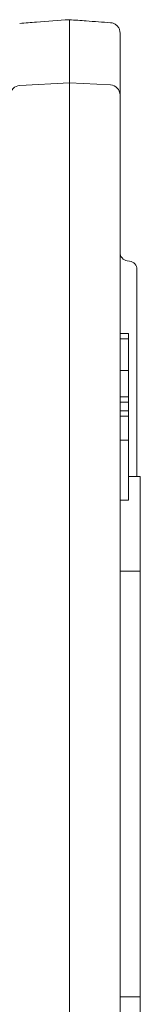
# Model space of a CAD drawing. Units: millimetres. Extents: x 3230 to 13318, y 869 to 5238.
# Drawn here: x 8587 to 8659, y 4596 to 5180 of the extents above; entities that cross this region are included whole.
import ezdxf

# ---------------------------------------------------------------- set-up
doc = ezdxf.new("R2010")
doc.units = ezdxf.units.MM
doc.layers.get('0').update_dxf_attribs({"color": 255})

msp = doc.modelspace()

# ---------------------------------------------------------------- linework, layer by layer
at = {"color": 0, "linetype": 'Continuous', "lineweight": 0, "extrusion": (0, 1, 0)}
for p, q in [((8616.65, 5154.11), (8616.65, 5160.12)), ((8646.65, 5158.33), (8646.65, 5154.11)), ((8616.65, 5142.65), (8616.65, 5154.11)), ((8646.65, 5154.11), (8646.65, 5135.38)), ((8587.34, 5141.11), (8616.65, 5142.65)), ((8616.65, 5083.28), (8616.65, 5142.65)), ((8640.96, 5141.38), (8616.65, 5142.65)), ((8646.65, 5077.11), (8646.65, 5135.38)), ((8616.65, 3462.62), (8616.65, 5065.34)), ((8646.65, 5064.55), (8646.65, 3463.9)), ((8652.35, 5036.85), (8650.95, 5037.05)), ((8656.65, 4957.65), (8656.65, 5031.9)), ((8651.65, 4993.99), (8646.65, 4993.99)), ((8651.65, 4993.98), (8646.65, 4993.98)), ((8651.65, 4990.81), (8646.65, 4990.81)), ((8651.65, 4993.98), (8651.65, 4993.99)), ((8651.65, 4990.81), (8651.65, 4993.98)), ((8651.65, 4972.01), (8651.65, 4990.81)), ((8646.65, 4972.01), (8651.65, 4972.01)), ((8651.65, 4956.4), (8646.65, 4956.4)), ((8651.65, 4953.24), (8651.65, 4956.4)), ((8656.65, 4957.65), (8656.65, 4909.06)), ((8651.65, 4953.24), (8646.65, 4953.24)), ((8651.65, 4947.94), (8646.65, 4947.94)), ((8651.65, 4944.78), (8646.65, 4944.78)), ((8651.65, 4944.78), (8651.65, 4947.94)), ((8651.65, 4930.69), (8651.65, 4944.78)), ((8646.65, 4930.69), (8651.65, 4930.69)), ((8651.65, 4909.06), (8658.65, 4909.06)), ((8646.65, 4895.06), (8651.65, 4895.06)), ((8646.65, 4852.81), (8658.65, 4852.81)), ((8646.65, 4600.31), (8658.65, 4600.31))]:
    msp.add_line(p, q, dxfattribs=at)
at = {"color": 0, "linetype": 'Continuous', "lineweight": 0, "extrusion": (0, 0, -1)}
for centre, radius, start, end in [((-8587.65, 5135.12), 6, 0, 87), ((-8640.65, 5135.38), 6, 93, 180), ((-8651.65, 5042), 5, 278, 360)]:
    msp.add_arc(centre, radius, start, end, dxfattribs=at)
at = {"color": 0, "linetype": 'Continuous', "lineweight": 0}
msp.add_arc((8651.65, 5031.9), 5, 0, 82, dxfattribs=at)
for points, degree, knots in [([(8587.21, 5177.93), (8590.53, 5178.17), (8593.85, 5178.42), (8603.66, 5179.14), (8610.16, 5179.62), (8616.65, 5180.09)], 3, [0, 0, 0, 0, 10, 10, 29.558683, 29.558683, 29.558683, 29.558683]), ([(8616.65, 5160.12), (8616.65, 5161.92), (8616.65, 5163.72), (8616.65, 5167.38), (8616.65, 5169.21), (8616.65, 5173.05), (8616.65, 5174.92), (8616.65, 5177.89), (8616.65, 5178.96), (8616.65, 5179.91), (8616.65, 5180.09), (8616.65, 5180.09)], 3, [0, 0, 0, 0, 0.541285, 0.541285, 1.139531, 1.139531, 1.908194, 1.908194, 2.676698, 2.676698, 3.144316, 3.144316, 3.144316, 3.144316]), ([(8616.65, 5180.09), (8619.97, 5179.85), (8623.29, 5179.61), (8631.44, 5179.01), (8636.26, 5178.65), (8641.09, 5178.3)], 3, [0, 0, 0, 0, 10, 10, 24.538613, 24.538613, 24.538613, 24.538613]), ([(8641.09, 5178.3), (8641.74, 5178.25), (8642.38, 5178.1), (8643.58, 5177.59), (8644.14, 5177.24), (8645.12, 5176.37), (8645.54, 5175.85), (8646.18, 5174.73), (8646.41, 5174.1), (8646.61, 5173.08), (8646.65, 5172.7), (8646.65, 5172.31)], 3, [0, 0, 0, 0, 1.944644, 1.944644, 3.895173, 3.895173, 5.845488, 5.845488, 7.795808, 7.795808, 8.948668, 8.948668, 8.948668, 8.948668]), ([(8641.09, 5178.3), (8641.74, 5178.25), (8642.38, 5178.1), (8643.58, 5177.59), (8644.14, 5177.24), (8645.12, 5176.37), (8645.54, 5175.85), (8646.18, 5174.73), (8646.41, 5174.1), (8646.61, 5173.08), (8646.65, 5172.7), (8646.65, 5172.31)], 3, [0, 0, 0, 0, 1.944605, 1.944605, 3.895105, 3.895105, 5.845421, 5.845421, 7.795783, 7.795783, 8.948717, 8.948717, 8.948717, 8.948717]), ([(8646.65, 5172.31), (8646.65, 5172.31), (8646.65, 5172.31), (8646.65, 5172.3), (8646.65, 5172.25), (8646.65, 5172.09), (8646.65, 5171.98), (8646.65, 5171.77), (8646.65, 5171.69), (8646.65, 5171.51), (8646.65, 5171.41), (8646.65, 5170.9), (8646.65, 5170.37), (8646.65, 5169.4), (8646.65, 5169.05), (8646.65, 5168.3), (8646.65, 5167.91), (8646.65, 5167.07), (8646.65, 5166.64), (8646.65, 5165.95), (8646.65, 5165.71), (8646.65, 5165.23), (8646.65, 5164.99), (8646.65, 5163.76), (8646.65, 5162.72), (8646.65, 5161.37), (8646.65, 5161.1), (8646.65, 5160.55), (8646.65, 5160.27), (8646.65, 5159.44), (8646.65, 5158.89), (8646.65, 5158.33)], 3, [0.00461791, 0.00461791, 0.00461791, 0.00461791, 0.00495962, 0.00495962, 0.00661282, 0.00661282, 0.00826603, 0.00826603, 0.00909263, 0.00909263, 0.00991923, 0.00991923, 0.01322564, 0.01322564, 0.01487885, 0.01487885, 0.01653206, 0.01653206, 0.01818526, 0.01818526, 0.01901186, 0.01901186, 0.01983847, 0.01983847, 0.02314488, 0.02314488, 0.02397148, 0.02397148, 0.02479808, 0.02479808, 0.02645129, 0.02645129, 0.02645129, 0.02645129]), ([(8616.65, 5083.28), (8616.65, 5082.48), (8616.65, 5081.45), (8616.65, 5078.97), (8616.65, 5077.51), (8616.65, 5074.29), (8616.65, 5072.55), (8616.65, 5068.97), (8616.65, 5067.16), (8616.65, 5065.34)], 3, [-2.231741, -2.231741, -2.231741, -2.231741, -1.684164, -1.684164, -1.114529, -1.114529, -0.546257, -0.546257, 0, 0, 0, 0]), ([(8646.65, 5077.11), (8646.65, 5076.54), (8646.65, 5075.81), (8646.65, 5074.94), (8646.65, 5074.72), (8646.65, 5074.49), (8646.65, 5074.26), (8646.65, 5074.02), (8646.65, 5073.78), (8646.65, 5073.53), (8646.65, 5073.03), (8646.65, 5072.51), (8646.65, 5071.96), (8646.65, 5071.69), (8646.65, 5071.41), (8646.65, 5071.12), (8646.65, 5070.83), (8646.65, 5070.54), (8646.65, 5070.24), (8646.65, 5069.64), (8646.65, 5069.03), (8646.65, 5068.41), (8646.65, 5067.79), (8646.65, 5067.15), (8646.65, 5066.51), (8646.65, 5065.86), (8646.65, 5065.2), (8646.65, 5064.55)], 3, [0, 0, 0, 0, 0.00388248, 0.00388248, 0.00388248, 0.00485309, 0.00485309, 0.00485309, 0.00582371, 0.00582371, 0.00582371, 0.00776495, 0.00776495, 0.00776495, 0.00873557, 0.00873557, 0.00873557, 0.00970619, 0.00970619, 0.00970619, 0.01164743, 0.01164743, 0.01164743, 0.01358866, 0.01358866, 0.01358866, 0.0155299, 0.0155299, 0.0155299, 0.0155299]), ([(8651.65, 4956.4), (8651.65, 4960.85), (8651.65, 4964), (8651.65, 4967.36), (8651.65, 4969.47), (8651.65, 4972.01), (8651.65, 4972.01)], 2, [-3.938721, -3.938721, -3.938721, -3, -3, -2, -2, -1.117426, -1.117426, -1.117426]), ([(8651.65, 4895.06), (8651.65, 4895.06), (8651.65, 4895.88), (8651.65, 4898), (8651.65, 4905.03), (8651.65, 4912.37), (8651.65, 4918.79), (8651.65, 4925.2), (8651.65, 4928.75), (8651.65, 4930.69), (8651.65, 4930.69)], 2, [-4.38275, -4.38275, -4.38275, -4, -4, -3, -3, -2, -2, -1, -1, -0.418886, -0.418886, -0.418886]), ([(8658.65, 4909.06), (8658.65, 4909.06), (8658.65, 4909.03), (8658.65, 4908.73), (8658.65, 4908.19), (8658.65, 4906.16), (8658.65, 4903.64), (8658.65, 4895.54), (8658.65, 4891.59), (8658.65, 4884.9), (8658.65, 4881.28), (8658.65, 4871.07), (8658.65, 4865.21), (8658.65, 4859.95), (8658.65, 4857.77), (8658.65, 4854.5), (8658.65, 4853.72), (8658.65, 4853.1), (8658.65, 4852.95), (8658.65, 4852.81)], 3, [-1642.531259, -1642.531259, -1642.531259, -1642.531259, -1641.969678, -1641.969678, -1640.363254, -1640.363254, -1636.571811, -1636.571811, -1630.722381, -1630.722381, -1621.85228, -1621.85228, -1613.876738, -1613.876738, -1605.49206, -1605.49206, -1598.083723, -1598.083723, -1595.156274, -1595.156274, -1595.156274, -1595.156274]), ([(8658.65, 4852.81), (8658.65, 4852.81), (8658.65, 4852.53), (8658.65, 4850.77), (8658.65, 4849.04), (8658.65, 4843.38), (8658.65, 4839.5), (8658.65, 4822.31), (8658.65, 4813.95), (8658.65, 4805), (8658.65, 4798.06), (8658.65, 4783.32), (8658.65, 4779.23), (8658.65, 4761.88), (8658.65, 4758.74), (8658.65, 4756.26), (8658.65, 4753.84), (8658.65, 4748.64), (8658.65, 4746.15), (8658.65, 4740.04), (8658.65, 4736.44), (8658.65, 4729.18), (8658.65, 4726.86), (8658.65, 4723.42), (8658.65, 4721.94), (8658.65, 4721.22), (8658.65, 4720.23), (8658.65, 4716.99), (8658.65, 4714.12), (8658.65, 4703.96), (8658.65, 4694.64), (8658.65, 4666.54), (8658.65, 4655.3), (8658.65, 4636.36), (8658.65, 4629.4), (8658.65, 4618.16), (8658.65, 4612.6), (8658.65, 4604.67), (8658.65, 4602.2), (8658.65, 4600.31)], 3, [-1539.897316, -1539.897316, -1539.897316, -1539.897316, -1521.002839, -1521.002839, -1501.593955, -1501.593955, -1490.117535, -1490.117535, -1474.196129, -1474.196129, -1450.859251, -1450.859251, -1416.257849, -1416.257849, -1391.896325, -1391.896325, -1355.329507, -1355.329507, -1325.217475, -1325.217475, -1288.25009, -1288.25009, -1242.882406, -1242.882406, -1199.66189, -1199.66189, -1108.224948, -1108.224948, -977.247032, -977.247032, -858.815368, -858.815368, -797.653996, -797.653996, -715.37655, -715.37655, -640.116255, -640.116255, -583.074362, -583.074362, -583.074362, -583.074362]), ([(8658.65, 4600.31), (8658.65, 4600.31), (8658.65, 4600.29), (8658.65, 4600.2), (8658.65, 4600.08), (8658.65, 4599.61), (8658.65, 4599.34), (8658.65, 4598.58), (8658.65, 4598.05), (8658.65, 4597.02), (8658.65, 4596.24), (8658.65, 4592.59), (8658.65, 4589.61), (8658.65, 4583.8), (8658.65, 4581.78), (8658.65, 4578.81), (8658.65, 4577.58), (8658.65, 4575.6), (8658.65, 4574.01), (8658.65, 4571.92), (8658.65, 4571.02), (8658.65, 4568.48), (8658.65, 4567.22), (8658.65, 4564.01), (8658.65, 4561.52), (8658.65, 4555.66), (8658.65, 4553.18), (8658.65, 4547.53), (8658.65, 4545.98), (8658.65, 4539.8), (8658.65, 4536.76), (8658.65, 4527.92), (8658.65, 4525.58), (8658.65, 4523.74), (8658.65, 4523.31), (8658.65, 4522.36), (8658.65, 4522.16), (8658.65, 4520.29), (8658.65, 4519.16), (8658.65, 4519.16)], 3, [-276.166126, -276.166126, -276.166126, -276.166126, -271.39906, -271.39906, -265.114149, -265.114149, -260.417807, -260.417807, -253.359755, -253.359755, -245.044404, -245.044404, -227.704099, -227.704099, -192.401799, -192.401799, -152.489122, -152.489122, -148.901406, -148.901406, -147.173134, -147.173134, -145.289855, -145.289855, -140.523957, -140.523957, -133.219429, -133.219429, -127.050095, -127.050095, -118.988316, -118.988316, -101.371837, -101.371837, -86.230631, -86.230631, -72.500527, -72.500527, -48.766205, -48.766205, -48.766205, -48.766205])]:
    msp.add_open_spline(points, degree=degree, knots=knots, dxfattribs=at)
for points, degree in [([(8646.65, 5172.31), (8646.65, 5172.31), (8646.65, 5172.31), (8646.65, 5172.31)], 3), ([(8651.65, 4947.94), (8651.65, 4950.59), (8651.65, 4953.24)], 2)]:
    msp.add_open_spline(points, degree=degree, dxfattribs=at)

doc.saveas('drawing.dxf')
